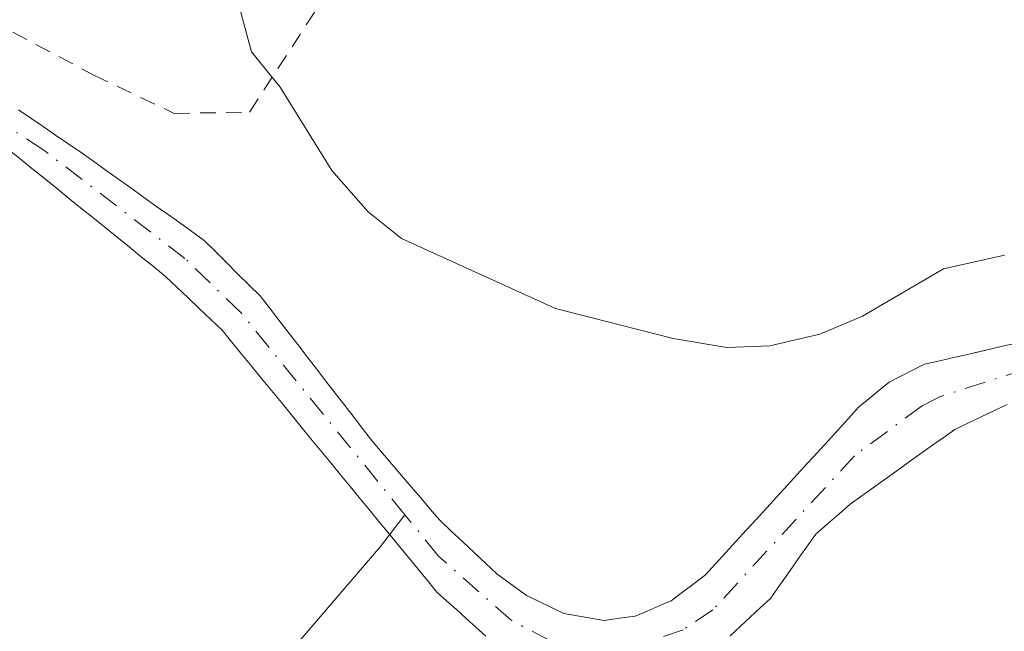
# Model space of a CAD drawing. Units: metres. Extents: x 671798 to 675283, y 4749087 to 4751486.
# Drawn here: x 674881 to 674944, y 4749238 to 4749277 of the extents above; entities that cross this region are included whole.
import ezdxf

# ---------------------------------------------------------------- set-up
doc = ezdxf.new("R2010")
doc.units = ezdxf.units.M
doc.header["$MEASUREMENT"] = 0
doc.linetypes.add('DGN Style 2', pattern=[1.648017, 0.98881, -0.659207])
doc.linetypes.add('DGN Style 4', pattern=[2.638475, 1.318413, -0.659207, 0.001648, -0.659207])
for name, color, linetype, lineweight in [('Alambrada', 7, 'DGN Style 2', 0), ('Arbolado forestal CxS', 92, 'Continuous', 0), ('Corriente natural Cxs', 4, 'Continuous', 13), ('Corriente natural eje', 4, 'DGN Style 4', 0), ('Corriente natural lineal', 142, 'Continuous', 13), ('Curva de nivel normal', 30, 'Continuous', 0), ('Prado CxS', 92, 'Continuous', 0), ('Suelo desnudo CxS', 253, 'Continuous', 0)]:
    doc.layers.add(name, color=color, linetype=linetype, lineweight=lineweight)

# ---------------------------------------------------------------- blocks, each defined once
blk = doc.blocks.new('*U15')
at = {"layer": 'Suelo desnudo CxS', "color": 253, "linetype": 'Continuous', "lineweight": 0}
for points in [[(674881.4101, 4749270.8301, 1052.6906), (674882.1901, 4749270.3001, 1052.6772), (674882.9701, 4749269.7701, 1052.651), (674883.7501, 4749269.2301, 1052.6273), (674884.5301, 4749268.7001, 1052.6044), (674885.3101, 4749268.1701, 1052.58), (674886.1001, 4749267.6101, 1052.5474), (674886.8801, 4749267.0401, 1052.5695), (674887.6701, 4749266.4801, 1052.5877), (674888.4602, 4749265.9201, 1052.6041), (674889.2401, 4749265.3601, 1052.5984), (674890.0302, 4749264.7901, 1052.571), (674890.8201, 4749264.2301, 1052.5246), (674891.6101, 4749263.6701, 1052.4574), (674892.3901, 4749263.1001, 1052.3659), (674893.1801, 4749262.5401, 1052.3175), (674893.8901, 4749261.8401, 1052.3609), (674894.6001, 4749261.1401, 1052.3884), (674895.3001, 4749260.4301, 1052.3894), (674896.0101, 4749259.7301, 1052.3676), (674896.7201, 4749259.0301, 1052.3212), (674897.3201, 4749258.2601, 1052.235), (674897.9102, 4749257.4801, 1052.1661), (674898.5101, 4749256.7101, 1052.2279), (674899.1101, 4749255.9401, 1052.269), (674899.7001, 4749255.1601, 1052.2885), (674900.3001, 4749254.3901, 1052.2883), (674900.9001, 4749253.6201, 1052.2674), (674901.4901, 4749252.8401, 1052.2249), (674902.0901, 4749252.0701, 1052.2145), (674902.6901, 4749251.3001, 1052.247), (674903.2801, 4749250.5201, 1052.2934), (674903.8801, 4749249.7501, 1052.3231), (674904.4901, 4749249.0401, 1052.3363), (674905.0901, 4749248.3301, 1052.3336), (674905.7001, 4749247.6201, 1052.3151), (674906.3001, 4749246.9101, 1052.4223), (674906.9101, 4749246.2001, 1052.5543), (674907.5101, 4749245.4901, 1052.6837), (674908.1201, 4749244.7801, 1052.794), (674908.8401, 4749244.1001, 1052.8642), (674909.5701, 4749243.4201, 1052.9022), (674910.2901, 4749242.7401, 1052.9096), (674910.3852, 4749242.6516, 1052.9081), (674911.0202, 4749242.0601, 1053.1177), (674911.7402, 4749241.3801, 1053.4455), (674912.3701, 4749240.9201, 1053.647), (674912.9901, 4749240.4701, 1053.8229), (674913.6201, 4749240.0101, 1053.9661), (674914.4101, 4749239.6301, 1053.9986), (674915.2001, 4749239.2401, 1053.9983), (674915.9902, 4749238.8601, 1053.9558), (674916.8401, 4749238.7201, 1053.7774), (674917.7001, 4749238.5701, 1053.6176), (674918.5501, 4749238.4301, 1053.5529), (674919.5202, 4749238.5601, 1053.4066), (674920.5001, 4749238.7001, 1053.2697), (674921.2601, 4749239.0201, 1053.1474), (674922.0301, 4749239.3501, 1053.0465), (674922.7901, 4749239.6701, 1052.9888), (674923.5102, 4749240.2201, 1052.9591), (674924.2401, 4749240.7601, 1052.9381), (674924.9601, 4749241.3101, 1052.9249), (674925.6101, 4749242.0201, 1052.9141), (674926.2601, 4749242.7301, 1052.9405), (674926.9001, 4749243.4401, 1053.0318), (674927.5501, 4749244.1501, 1053.1261), (674928.2001, 4749244.8601, 1053.1709), (674928.8501, 4749245.5701, 1053.206), (674929.5001, 4749246.2801, 1053.2316), (674930.1401, 4749246.9801, 1053.2475), (674930.7901, 4749247.6901, 1053.2793), (674931.4402, 4749248.4001, 1053.3744), (674932.0901, 4749249.1101, 1053.4658), (674932.7401, 4749249.8201, 1053.5612), (674933.3801, 4749250.5301, 1053.6497), (674934.0301, 4749251.2401, 1053.7093), (674934.6801, 4749251.9501, 1053.7405), (674935.3201, 4749252.4801, 1053.7242), (674935.9702, 4749253.0101, 1053.8646), (674936.6101, 4749253.5401, 1054.0224), (674937.3601, 4749253.9201, 1054.108), (674938.1001, 4749254.3101, 1054.22), (674938.8501, 4749254.6901, 1054.3087), (674939.8201, 4749254.9101, 1054.288), (674940.8001, 4749255.1301, 1054.2484), (674941.7702, 4749255.3501, 1054.1921), (674942.7258, 4749255.5744, 1054.1418), (674942.7501, 4749255.5801, 1054.142), (674943.7201, 4749255.8001, 1054.1433), (674944.7001, 4749256.0201, 1054.1338)], [(674944.0901, 4749252.1301, 1053.4177), (674943.2601, 4749251.7301, 1053.4203), (674942.4401, 4749251.3401, 1053.4198), (674941.6101, 4749250.9401, 1053.4264), (674940.7801, 4749250.5501, 1053.4197), (674940.0401, 4749250.0201, 1053.4038), (674939.3101, 4749249.5001, 1053.3731), (674938.5701, 4749248.9701, 1053.3267), (674937.8301, 4749248.4401, 1053.2649), (674937.1001, 4749247.9201, 1053.2173), (674936.3601, 4749247.3901, 1053.1818), (674935.6201, 4749246.8601, 1053.1702), (674934.8901, 4749246.3401, 1053.1435), (674934.1501, 4749245.8101, 1053.1008), (674933.4201, 4749245.1801, 1053.0393), (674932.6901, 4749244.5401, 1052.9589), (674931.9601, 4749243.9101, 1052.9298), (674931.4801, 4749243.2301, 1052.9031), (674931.0001, 4749242.5401, 1052.8688), (674930.5201, 4749241.8601, 1052.9243), (674930.0401, 4749241.1801, 1052.972), (674929.5601, 4749240.4901, 1053.006), (674929.0801, 4749239.8101, 1053.0254), (674928.4401, 4749239.2201, 1053.0203), (674927.8001, 4749238.6301, 1052.9988), (674927.1701, 4749238.0401, 1052.9924), (674926.5301, 4749237.4501, 1053.0487)], [(674911.0301, 4749237.4301, 1055.9547), (674910.4101, 4749237.9901, 1055.7005), (674909.7901, 4749238.5501, 1055.4395), (674909.1701, 4749239.1101, 1055.1758), (674908.5501, 4749239.6701, 1054.9093), (674907.9301, 4749240.2301, 1054.64), (674907.3401, 4749240.9501, 1054.2383), (674906.7501, 4749241.6701, 1053.7883), (674906.1501, 4749242.4001, 1053.3654), (674905.5601, 4749243.1201, 1053.199), (674904.9701, 4749243.8401, 1053.0674), (674904.7918, 4749244.0552, 1053.0276), (674904.3401, 4749244.6001, 1052.9256), (674903.7201, 4749245.3701, 1052.7786), (674903.0901, 4749246.1301, 1052.6307), (674902.4601, 4749246.9001, 1052.4785), (674901.8301, 4749247.6601, 1052.375), (674901.2101, 4749248.4301, 1052.3704), (674900.5801, 4749249.1901, 1052.3577), (674899.9501, 4749249.9601, 1052.3357), (674899.3301, 4749250.7201, 1052.3053), (674898.7001, 4749251.4901, 1052.2656), (674898.0701, 4749252.2501, 1052.2176), (674897.4501, 4749253.0201, 1052.1924), (674896.8201, 4749253.7801, 1052.1865), (674896.1901, 4749254.5501, 1052.173), (674895.5601, 4749255.3101, 1052.1524), (674894.9401, 4749256.0801, 1052.1243), (674894.3101, 4749256.8401, 1052.0892), (674893.5901, 4749257.5201, 1052.0509), (674892.8801, 4749258.2101, 1052.0691), (674892.1601, 4749258.8901, 1052.0805), (674891.4501, 4749259.5801, 1052.0957), (674890.7301, 4749260.2601, 1052.096), (674889.9601, 4749260.8801, 1052.0805), (674889.1901, 4749261.5101, 1052.0507), (674888.4201, 4749262.1301, 1052.0068), (674887.6501, 4749262.7501, 1051.9972), (674886.8801, 4749263.3801, 1052.082), (674886.1101, 4749264.0001, 1052.1443), (674885.3301, 4749264.6201, 1052.174), (674884.5601, 4749265.2401, 1052.1718), (674883.7901, 4749265.8701, 1052.1379), (674883.0201, 4749266.4901, 1052.0714), (674882.2501, 4749267.1101, 1052.0014), (674881.4801, 4749267.7401, 1052.0335), (674880.7101, 4749268.3601, 1052.1276)]]:
    blk.add_polyline3d(points, dxfattribs=at)
blk = doc.blocks.new('*U16')
at = {"layer": 'Corriente natural Cxs', "color": 4, "linetype": 'Continuous', "lineweight": 13}
for points in [[(674881.4101, 4749270.8301, 1052.6906), (674882.1901, 4749270.3001, 1052.6772), (674882.9701, 4749269.7701, 1052.651), (674883.7501, 4749269.2301, 1052.6273), (674884.5301, 4749268.7001, 1052.6044), (674885.3101, 4749268.1701, 1052.58), (674886.1001, 4749267.6101, 1052.5474), (674886.8801, 4749267.0401, 1052.5695), (674887.6701, 4749266.4801, 1052.5877), (674888.4601, 4749265.9201, 1052.6041), (674889.2401, 4749265.3601, 1052.5984), (674890.0301, 4749264.7901, 1052.5709), (674890.8201, 4749264.2301, 1052.5246), (674891.6101, 4749263.6701, 1052.4574), (674892.3901, 4749263.1001, 1052.3659), (674893.1801, 4749262.5401, 1052.3175), (674893.8901, 4749261.8401, 1052.3609), (674894.6001, 4749261.1401, 1052.3884), (674895.3001, 4749260.4301, 1052.3894), (674896.0101, 4749259.7301, 1052.3676), (674896.7201, 4749259.0301, 1052.3212), (674897.3201, 4749258.2601, 1052.235), (674897.9101, 4749257.4801, 1052.1661), (674898.5101, 4749256.7101, 1052.2279), (674899.1101, 4749255.9401, 1052.269), (674899.7001, 4749255.1601, 1052.2885), (674900.3001, 4749254.3901, 1052.2883), (674900.9001, 4749253.6201, 1052.2674), (674901.4901, 4749252.8401, 1052.2249), (674902.0901, 4749252.0701, 1052.2145), (674902.6901, 4749251.3001, 1052.247), (674903.2801, 4749250.5201, 1052.2934), (674903.8801, 4749249.7501, 1052.3231), (674904.4901, 4749249.0401, 1052.3363), (674905.0901, 4749248.3301, 1052.3336), (674905.7001, 4749247.6201, 1052.3151), (674906.3001, 4749246.9101, 1052.4223), (674906.9101, 4749246.2001, 1052.5543), (674907.5101, 4749245.4901, 1052.6837), (674908.1201, 4749244.7801, 1052.794), (674908.8401, 4749244.1001, 1052.8642), (674909.5701, 4749243.4201, 1052.9022), (674910.2901, 4749242.7401, 1052.9096), (674911.0201, 4749242.0601, 1053.1177), (674911.7401, 4749241.3801, 1053.4455), (674912.3701, 4749240.9201, 1053.647), (674912.9901, 4749240.4701, 1053.8229), (674913.6201, 4749240.0101, 1053.9661), (674914.4101, 4749239.6301, 1053.9986), (674915.2001, 4749239.2401, 1053.9983), (674915.9901, 4749238.8601, 1053.9558), (674916.8401, 4749238.7201, 1053.7774), (674917.7001, 4749238.5701, 1053.6176), (674918.5501, 4749238.4301, 1053.5529), (674919.5201, 4749238.5601, 1053.4066), (674920.5001, 4749238.7001, 1053.2697), (674921.2601, 4749239.0201, 1053.1474), (674922.0301, 4749239.3501, 1053.0465), (674922.7901, 4749239.6701, 1052.9888), (674923.5101, 4749240.2201, 1052.9591), (674924.2401, 4749240.7601, 1052.9381), (674924.9601, 4749241.3101, 1052.9249), (674925.6101, 4749242.0201, 1052.9141), (674926.2601, 4749242.7301, 1052.9405), (674926.9001, 4749243.4401, 1053.0318), (674927.5501, 4749244.1501, 1053.1261), (674928.2001, 4749244.8601, 1053.1709), (674928.8501, 4749245.5701, 1053.206), (674929.5001, 4749246.2801, 1053.2316), (674930.1401, 4749246.9801, 1053.2475), (674930.7901, 4749247.6901, 1053.2793), (674931.4401, 4749248.4001, 1053.3744), (674932.0901, 4749249.1101, 1053.4658), (674932.7401, 4749249.8201, 1053.5612), (674933.3801, 4749250.5301, 1053.6497), (674934.0301, 4749251.2401, 1053.7093), (674934.6801, 4749251.9501, 1053.7405), (674935.3201, 4749252.4801, 1053.7242), (674935.9701, 4749253.0101, 1053.8646), (674936.6101, 4749253.5401, 1054.0224), (674937.3601, 4749253.9201, 1054.108), (674938.1001, 4749254.3101, 1054.22), (674938.8501, 4749254.6901, 1054.3087), (674939.8201, 4749254.9101, 1054.288), (674940.8001, 4749255.1301, 1054.2484), (674941.7701, 4749255.3501, 1054.1921), (674942.7501, 4749255.5801, 1054.142), (674943.7201, 4749255.8001, 1054.1433), (674944.7001, 4749256.0201, 1054.1338)], [(674944.0901, 4749252.1301, 1053.4177), (674943.2601, 4749251.7301, 1053.4203), (674942.4401, 4749251.3401, 1053.4198), (674941.6101, 4749250.9401, 1053.4264), (674940.7801, 4749250.5501, 1053.4197), (674940.0401, 4749250.0201, 1053.4038), (674939.3101, 4749249.5001, 1053.3731), (674938.5701, 4749248.9701, 1053.3267), (674937.8301, 4749248.4401, 1053.2649), (674937.1001, 4749247.9201, 1053.2173), (674936.3601, 4749247.3901, 1053.1818), (674935.6201, 4749246.8601, 1053.1702), (674934.8901, 4749246.3401, 1053.1435), (674934.1501, 4749245.8101, 1053.1008), (674933.4201, 4749245.1801, 1053.0393), (674932.6901, 4749244.5401, 1052.9589), (674931.9601, 4749243.9101, 1052.9298), (674931.4801, 4749243.2301, 1052.9031), (674931.0001, 4749242.5401, 1052.8688), (674930.5201, 4749241.8601, 1052.9243), (674930.0401, 4749241.1801, 1052.972), (674929.5601, 4749240.4901, 1053.006), (674929.0801, 4749239.8101, 1053.0254), (674928.4401, 4749239.2201, 1053.0203), (674927.8001, 4749238.6301, 1052.9988), (674927.1701, 4749238.0401, 1052.9924), (674926.5301, 4749237.4501, 1053.0487)], [(674911.0301, 4749237.4301, 1055.9547), (674910.4101, 4749237.9901, 1055.7005), (674909.7901, 4749238.5501, 1055.4395), (674909.1701, 4749239.1101, 1055.1758), (674908.5501, 4749239.6701, 1054.9093), (674907.9301, 4749240.2301, 1054.64), (674907.3401, 4749240.9501, 1054.2383), (674906.7501, 4749241.6701, 1053.7883), (674906.1501, 4749242.4001, 1053.3654), (674905.5601, 4749243.1201, 1053.199), (674904.9701, 4749243.8401, 1053.0674), (674904.3401, 4749244.6001, 1052.9256), (674903.7201, 4749245.3701, 1052.7786), (674903.0901, 4749246.1301, 1052.6307), (674902.4601, 4749246.9001, 1052.4785), (674901.8301, 4749247.6601, 1052.375), (674901.2101, 4749248.4301, 1052.3704), (674900.5801, 4749249.1901, 1052.3577), (674899.9501, 4749249.9601, 1052.3357), (674899.3301, 4749250.7201, 1052.3053), (674898.7001, 4749251.4901, 1052.2656), (674898.0701, 4749252.2501, 1052.2176), (674897.4501, 4749253.0201, 1052.1924), (674896.8201, 4749253.7801, 1052.1865), (674896.1901, 4749254.5501, 1052.173), (674895.5601, 4749255.3101, 1052.1524), (674894.9401, 4749256.0801, 1052.1243), (674894.3101, 4749256.8401, 1052.0892), (674893.5901, 4749257.5201, 1052.0509), (674892.8801, 4749258.2101, 1052.0691), (674892.1601, 4749258.8901, 1052.0805), (674891.4501, 4749259.5801, 1052.0957), (674890.7301, 4749260.2601, 1052.096), (674889.9601, 4749260.8801, 1052.0805), (674889.1901, 4749261.5101, 1052.0507), (674888.4201, 4749262.1301, 1052.0068), (674887.6501, 4749262.7501, 1051.9972), (674886.8801, 4749263.3801, 1052.082), (674886.1101, 4749264.0001, 1052.1443), (674885.3301, 4749264.6201, 1052.174), (674884.5601, 4749265.2401, 1052.1718), (674883.7901, 4749265.8701, 1052.1379), (674883.0201, 4749266.4901, 1052.0714), (674882.2501, 4749267.1101, 1052.0014), (674881.4801, 4749267.7401, 1052.0335), (674880.7101, 4749268.3601, 1052.1276)]]:
    blk.add_polyline3d(points, dxfattribs=at)

msp = doc.modelspace()

# ---------------------------------------------------------------- linework, layer by layer
at = {"layer": 'Alambrada', "color": 7, "linetype": 'DGN Style 2', "lineweight": 0}
msp.add_polyline3d([(674859.2101, 4749287.3301, 1053.5205), (674886.1701, 4749273.0401, 1054.0458), (674891.2801, 4749270.6001, 1054.4248), (674896.0501, 4749270.6901, 1054.9598), (674903.0701, 4749281.4701, 1056.6214), (674895.6701, 4749286.2101, 1056.0135), (674875.8501, 4749295.2201, 1055.1874)], dxfattribs=at)
at = {"layer": 'Arbolado forestal CxS', "color": 92, "linetype": 'Continuous', "lineweight": 0}
for points in [[(674880.7101, 4749268.3601, 1052.1276), (674881.4801, 4749267.7401, 1052.0335), (674882.2501, 4749267.1101, 1052.0014), (674883.0201, 4749266.4901, 1052.0714), (674883.7901, 4749265.8701, 1052.1379), (674884.5601, 4749265.2401, 1052.1718), (674885.3301, 4749264.6201, 1052.174), (674886.1101, 4749264.0001, 1052.1443), (674886.8801, 4749263.3801, 1052.082), (674887.6501, 4749262.7501, 1051.9972), (674888.4201, 4749262.1301, 1052.0068), (674889.1901, 4749261.5101, 1052.0507), (674889.9601, 4749260.8801, 1052.0805), (674890.7301, 4749260.2601, 1052.096), (674891.4501, 4749259.5801, 1052.0957), (674892.1601, 4749258.8901, 1052.0805), (674892.8801, 4749258.2101, 1052.0691), (674893.5901, 4749257.5201, 1052.0509), (674894.3101, 4749256.8401, 1052.0892), (674894.9401, 4749256.0801, 1052.1243), (674895.5601, 4749255.3101, 1052.1524), (674896.1901, 4749254.5501, 1052.173), (674896.8201, 4749253.7801, 1052.1865), (674897.4501, 4749253.0201, 1052.1924), (674898.0701, 4749252.2501, 1052.2176), (674898.7001, 4749251.4901, 1052.2656), (674899.3301, 4749250.7201, 1052.3053), (674899.9501, 4749249.9601, 1052.3357), (674900.5801, 4749249.1901, 1052.3577), (674901.2101, 4749248.4301, 1052.3704), (674901.8301, 4749247.6601, 1052.375), (674902.4601, 4749246.9001, 1052.4785), (674903.0901, 4749246.1301, 1052.6307), (674903.7201, 4749245.3701, 1052.7786), (674904.3401, 4749244.6001, 1052.9256), (674904.7918, 4749244.0552, 1053.0276), (674904.9701, 4749243.8401, 1053.0674), (674905.5601, 4749243.1201, 1053.199), (674906.1501, 4749242.4001, 1053.3654), (674906.7501, 4749241.6701, 1053.7883), (674907.3401, 4749240.9501, 1054.2383), (674907.9301, 4749240.2301, 1054.64), (674908.5501, 4749239.6701, 1054.9093), (674909.1701, 4749239.1101, 1055.1758), (674909.7901, 4749238.5501, 1055.4395), (674910.4101, 4749237.9901, 1055.7005), (674911.0301, 4749237.4301, 1055.9547)], [(674911.0301, 4749237.4301, 1055.9547), (674910.4101, 4749237.9901, 1055.7005), (674909.7901, 4749238.5501, 1055.4395), (674909.1701, 4749239.1101, 1055.1758), (674908.5501, 4749239.6701, 1054.9093), (674907.9301, 4749240.2301, 1054.64), (674907.3401, 4749240.9501, 1054.2383), (674906.7501, 4749241.6701, 1053.7883), (674906.1501, 4749242.4001, 1053.3654), (674905.5601, 4749243.1201, 1053.199), (674904.9701, 4749243.8401, 1053.0674), (674904.7918, 4749244.0552, 1053.0276), (674904.3401, 4749244.6001, 1052.9256), (674903.7201, 4749245.3701, 1052.7786), (674903.0901, 4749246.1301, 1052.6307), (674902.4601, 4749246.9001, 1052.4785), (674901.8301, 4749247.6601, 1052.375), (674901.2101, 4749248.4301, 1052.3704), (674900.5801, 4749249.1901, 1052.3577), (674899.9501, 4749249.9601, 1052.3357), (674899.3301, 4749250.7201, 1052.3053), (674898.7001, 4749251.4901, 1052.2656), (674898.0701, 4749252.2501, 1052.2176), (674897.4501, 4749253.0201, 1052.1924), (674896.8201, 4749253.7801, 1052.1865), (674896.1901, 4749254.5501, 1052.173), (674895.5601, 4749255.3101, 1052.1524), (674894.9401, 4749256.0801, 1052.1243), (674894.3101, 4749256.8401, 1052.0892), (674893.5901, 4749257.5201, 1052.0509), (674892.8801, 4749258.2101, 1052.0691), (674892.1601, 4749258.8901, 1052.0805), (674891.4501, 4749259.5801, 1052.0957), (674890.7301, 4749260.2601, 1052.096), (674889.9601, 4749260.8801, 1052.0805), (674889.1901, 4749261.5101, 1052.0507), (674888.4201, 4749262.1301, 1052.0068), (674887.6501, 4749262.7501, 1051.9972), (674886.8801, 4749263.3801, 1052.082), (674886.1101, 4749264.0001, 1052.1443), (674885.3301, 4749264.6201, 1052.174), (674884.5601, 4749265.2401, 1052.1718), (674883.7901, 4749265.8701, 1052.1379), (674883.0201, 4749266.4901, 1052.0714), (674882.2501, 4749267.1101, 1052.0014), (674881.4801, 4749267.7401, 1052.0335), (674880.7101, 4749268.3601, 1052.1276)], [(674926.5301, 4749237.4501, 1053.0487), (674927.1701, 4749238.0401, 1052.9924), (674927.8001, 4749238.6301, 1052.9988), (674928.4401, 4749239.2201, 1053.0203), (674929.0801, 4749239.8101, 1053.0254), (674929.5601, 4749240.4901, 1053.006), (674930.0401, 4749241.1801, 1052.972), (674930.5201, 4749241.8601, 1052.9243), (674931.0001, 4749242.5401, 1052.8688), (674931.4801, 4749243.2301, 1052.9031), (674931.9601, 4749243.9101, 1052.9298), (674932.6901, 4749244.5401, 1052.9589), (674933.4201, 4749245.1801, 1053.0393), (674934.1501, 4749245.8101, 1053.1008), (674934.8901, 4749246.3401, 1053.1435), (674935.6201, 4749246.8601, 1053.1702), (674936.3601, 4749247.3901, 1053.1818), (674937.1001, 4749247.9201, 1053.2173), (674937.8301, 4749248.4401, 1053.2649), (674938.5701, 4749248.9701, 1053.3267), (674939.3101, 4749249.5001, 1053.3731), (674940.0401, 4749250.0201, 1053.4038), (674940.7801, 4749250.5501, 1053.4197), (674941.6101, 4749250.9401, 1053.4264), (674942.4401, 4749251.3401, 1053.4198), (674943.2601, 4749251.7301, 1053.4203), (674944.0901, 4749252.1301, 1053.4177)], [(674944.0901, 4749252.1301, 1053.4177), (674943.2601, 4749251.7301, 1053.4203), (674942.4401, 4749251.3401, 1053.4198), (674941.6101, 4749250.9401, 1053.4264), (674940.7801, 4749250.5501, 1053.4197), (674940.0401, 4749250.0201, 1053.4038), (674939.3101, 4749249.5001, 1053.3731), (674938.5701, 4749248.9701, 1053.3267), (674937.8301, 4749248.4401, 1053.2649), (674937.1001, 4749247.9201, 1053.2173), (674936.3601, 4749247.3901, 1053.1818), (674935.6201, 4749246.8601, 1053.1702), (674934.8901, 4749246.3401, 1053.1435), (674934.1501, 4749245.8101, 1053.1008), (674933.4201, 4749245.1801, 1053.0393), (674932.6901, 4749244.5401, 1052.9589), (674931.9601, 4749243.9101, 1052.9298), (674931.4801, 4749243.2301, 1052.9031), (674931.0001, 4749242.5401, 1052.8688), (674930.5201, 4749241.8601, 1052.9243), (674930.0401, 4749241.1801, 1052.972), (674929.5601, 4749240.4901, 1053.006), (674929.0801, 4749239.8101, 1053.0254), (674928.4401, 4749239.2201, 1053.0203), (674927.8001, 4749238.6301, 1052.9988), (674927.1701, 4749238.0401, 1052.9924), (674926.5301, 4749237.4501, 1053.0487)]]:
    msp.add_polyline3d(points, dxfattribs=at)
at = {"layer": 'Corriente natural Cxs', "color": 4, "linetype": 'Continuous', "lineweight": 13}
for points in [[(674881.4101, 4749270.8301, 1052.6906), (674882.1901, 4749270.3001, 1052.6772), (674882.9701, 4749269.7701, 1052.651), (674883.7501, 4749269.2301, 1052.6273), (674884.5301, 4749268.7001, 1052.6044), (674885.3101, 4749268.1701, 1052.58), (674886.1001, 4749267.6101, 1052.5474), (674886.8801, 4749267.0401, 1052.5695), (674887.6701, 4749266.4801, 1052.5877), (674888.4601, 4749265.9201, 1052.6041), (674889.2401, 4749265.3601, 1052.5984), (674890.0301, 4749264.7901, 1052.5709), (674890.8201, 4749264.2301, 1052.5246), (674891.6101, 4749263.6701, 1052.4574), (674892.3901, 4749263.1001, 1052.3659), (674893.1801, 4749262.5401, 1052.3175), (674893.8901, 4749261.8401, 1052.3609), (674894.6001, 4749261.1401, 1052.3884), (674895.3001, 4749260.4301, 1052.3894), (674896.0101, 4749259.7301, 1052.3676), (674896.7201, 4749259.0301, 1052.3212), (674897.3201, 4749258.2601, 1052.235), (674897.9101, 4749257.4801, 1052.1661), (674898.5101, 4749256.7101, 1052.2279), (674899.1101, 4749255.9401, 1052.269), (674899.7001, 4749255.1601, 1052.2885), (674900.3001, 4749254.3901, 1052.2883), (674900.9001, 4749253.6201, 1052.2674), (674901.4901, 4749252.8401, 1052.2249), (674902.0901, 4749252.0701, 1052.2145), (674902.6901, 4749251.3001, 1052.247), (674903.2801, 4749250.5201, 1052.2934), (674903.8801, 4749249.7501, 1052.3231), (674904.4901, 4749249.0401, 1052.3363), (674905.0901, 4749248.3301, 1052.3336), (674905.7001, 4749247.6201, 1052.3151), (674906.3001, 4749246.9101, 1052.4223), (674906.9101, 4749246.2001, 1052.5543), (674907.5101, 4749245.4901, 1052.6837), (674908.1201, 4749244.7801, 1052.794), (674908.8401, 4749244.1001, 1052.8642), (674909.5701, 4749243.4201, 1052.9022), (674910.2901, 4749242.7401, 1052.9096), (674911.0201, 4749242.0601, 1053.1177), (674911.7401, 4749241.3801, 1053.4455), (674912.3701, 4749240.9201, 1053.647), (674912.9901, 4749240.4701, 1053.8229), (674913.6201, 4749240.0101, 1053.9661), (674914.4101, 4749239.6301, 1053.9986), (674915.2001, 4749239.2401, 1053.9983), (674915.9901, 4749238.8601, 1053.9558), (674916.8401, 4749238.7201, 1053.7774), (674917.7001, 4749238.5701, 1053.6176), (674918.5501, 4749238.4301, 1053.5529), (674919.5201, 4749238.5601, 1053.4066), (674920.5001, 4749238.7001, 1053.2697), (674921.2601, 4749239.0201, 1053.1474), (674922.0301, 4749239.3501, 1053.0465), (674922.7901, 4749239.6701, 1052.9888), (674923.5101, 4749240.2201, 1052.9591), (674924.2401, 4749240.7601, 1052.9381), (674924.9601, 4749241.3101, 1052.9249), (674925.6101, 4749242.0201, 1052.9141), (674926.2601, 4749242.7301, 1052.9405), (674926.9001, 4749243.4401, 1053.0318), (674927.5501, 4749244.1501, 1053.1261), (674928.2001, 4749244.8601, 1053.1709), (674928.8501, 4749245.5701, 1053.206), (674929.5001, 4749246.2801, 1053.2316), (674930.1401, 4749246.9801, 1053.2475), (674930.7901, 4749247.6901, 1053.2793), (674931.4401, 4749248.4001, 1053.3744), (674932.0901, 4749249.1101, 1053.4658), (674932.7401, 4749249.8201, 1053.5612), (674933.3801, 4749250.5301, 1053.6497), (674934.0301, 4749251.2401, 1053.7093), (674934.6801, 4749251.9501, 1053.7405), (674935.3201, 4749252.4801, 1053.7242), (674935.9701, 4749253.0101, 1053.8646), (674936.6101, 4749253.5401, 1054.0224), (674937.3601, 4749253.9201, 1054.108), (674938.1001, 4749254.3101, 1054.22), (674938.8501, 4749254.6901, 1054.3087), (674939.8201, 4749254.9101, 1054.288), (674940.8001, 4749255.1301, 1054.2484), (674941.7701, 4749255.3501, 1054.1921), (674942.7501, 4749255.5801, 1054.142), (674943.7201, 4749255.8001, 1054.1433), (674944.7001, 4749256.0201, 1054.1338)], [(674911.0301, 4749237.4301, 1055.9547), (674910.4101, 4749237.9901, 1055.7005), (674909.7901, 4749238.5501, 1055.4395), (674909.1701, 4749239.1101, 1055.1758), (674908.5501, 4749239.6701, 1054.9093), (674907.9301, 4749240.2301, 1054.64), (674907.3401, 4749240.9501, 1054.2383), (674906.7501, 4749241.6701, 1053.7883), (674906.1501, 4749242.4001, 1053.3654), (674905.5601, 4749243.1201, 1053.199), (674904.9701, 4749243.8401, 1053.0674), (674904.3401, 4749244.6001, 1052.9256), (674903.7201, 4749245.3701, 1052.7786), (674903.0901, 4749246.1301, 1052.6307), (674902.4601, 4749246.9001, 1052.4785), (674901.8301, 4749247.6601, 1052.375), (674901.2101, 4749248.4301, 1052.3704), (674900.5801, 4749249.1901, 1052.3577), (674899.9501, 4749249.9601, 1052.3357), (674899.3301, 4749250.7201, 1052.3053), (674898.7001, 4749251.4901, 1052.2656), (674898.0701, 4749252.2501, 1052.2176), (674897.4501, 4749253.0201, 1052.1924), (674896.8201, 4749253.7801, 1052.1865), (674896.1901, 4749254.5501, 1052.173), (674895.5601, 4749255.3101, 1052.1524), (674894.9401, 4749256.0801, 1052.1243), (674894.3101, 4749256.8401, 1052.0892), (674893.5901, 4749257.5201, 1052.0509), (674892.8801, 4749258.2101, 1052.0691), (674892.1601, 4749258.8901, 1052.0805), (674891.4501, 4749259.5801, 1052.0957), (674890.7301, 4749260.2601, 1052.096), (674889.9601, 4749260.8801, 1052.0805), (674889.1901, 4749261.5101, 1052.0507), (674888.4201, 4749262.1301, 1052.0068), (674887.6501, 4749262.7501, 1051.9972), (674886.8801, 4749263.3801, 1052.082), (674886.1101, 4749264.0001, 1052.1443), (674885.3301, 4749264.6201, 1052.174), (674884.5601, 4749265.2401, 1052.1718), (674883.7901, 4749265.8701, 1052.1379), (674883.0201, 4749266.4901, 1052.0714), (674882.2501, 4749267.1101, 1052.0014), (674881.4801, 4749267.7401, 1052.0335), (674880.7101, 4749268.3601, 1052.1276)], [(674944.0901, 4749252.1301, 1053.4177), (674943.2601, 4749251.7301, 1053.4203), (674942.4401, 4749251.3401, 1053.4198), (674941.6101, 4749250.9401, 1053.4264), (674940.7801, 4749250.5501, 1053.4197), (674940.0401, 4749250.0201, 1053.4038), (674939.3101, 4749249.5001, 1053.3731), (674938.5701, 4749248.9701, 1053.3267), (674937.8301, 4749248.4401, 1053.2649), (674937.1001, 4749247.9201, 1053.2173), (674936.3601, 4749247.3901, 1053.1818), (674935.6201, 4749246.8601, 1053.1702), (674934.8901, 4749246.3401, 1053.1435), (674934.1501, 4749245.8101, 1053.1008), (674933.4201, 4749245.1801, 1053.0393), (674932.6901, 4749244.5401, 1052.9589), (674931.9601, 4749243.9101, 1052.9298), (674931.4801, 4749243.2301, 1052.9031), (674931.0001, 4749242.5401, 1052.8688), (674930.5201, 4749241.8601, 1052.9243), (674930.0401, 4749241.1801, 1052.972), (674929.5601, 4749240.4901, 1053.006), (674929.0801, 4749239.8101, 1053.0254), (674928.4401, 4749239.2201, 1053.0203), (674927.8001, 4749238.6301, 1052.9988), (674927.1701, 4749238.0401, 1052.9924), (674926.5301, 4749237.4501, 1053.0487)]]:
    msp.add_polyline3d(points, dxfattribs=at)
at = {"layer": 'Corriente natural eje', "color": 4, "linetype": 'DGN Style 4', "lineweight": 0}
for points in [[(674905.909, 4749245.1263, 1052.7864), (674895.5201, 4749257.9401, 1052.1332), (674891.9601, 4749261.4001, 1052.1511), (674883.0101, 4749268.2701, 1052.2714), (674871.1901, 4749275.9201, 1052.4605)], [(675032.7101, 4749205.8501, 1056.1553), (675017.0701, 4749211.2201, 1055.8079), (674999.9301, 4749214.9601, 1055.1746), (674994.2901, 4749217.6501, 1054.965), (674989.7901, 4749220.6601, 1055.2838), (674986.1501, 4749224.1301, 1055.3886), (674977.8001, 4749235.7101, 1054.3578), (674970.1301, 4749245.0001, 1054.1202), (674965.7801, 4749249.1301, 1054.0132), (674959.9501, 4749252.8101, 1053.8136), (674956.7601, 4749254.0601, 1053.8585), (674951.9101, 4749255.1101, 1053.8811), (674945.3001, 4749254.3801, 1053.7824), (674939.8201, 4749252.6201, 1053.4419), (674938.7001, 4749252.0501, 1053.4031), (674934.4201, 4749248.8801, 1053.3389), (674925.4301, 4749239.0901, 1052.9968), (674923.5501, 4749237.8301, 1053.0765), (674920.3101, 4749236.7501, 1054.0293), (674918.0901, 4749236.5801, 1054.5642), (674915.1401, 4749237.1301, 1055.0429), (674912.6401, 4749238.4401, 1055.0975), (674908.0301, 4749242.5101, 1053.2046), (674905.909, 4749245.1263, 1052.7864)]]:
    msp.add_polyline3d(points, dxfattribs=at)
at = {"layer": 'Corriente natural lineal', "color": 142, "linetype": 'Continuous', "lineweight": 13}
msp.add_polyline3d([(674890.1347, 4749163.275, 1079.3377), (674883.0601, 4749169.7001, 1075.2914), (674882.7201, 4749179.5001, 1069.792), (674883.0101, 4749196.7301, 1062.1615), (674883.7101, 4749205.1001, 1059.7001), (674883.4201, 4749213.9801, 1057.912), (674894.4001, 4749231.5001, 1056.5712), (674904.3501, 4749243.1101, 1053.2325), (674905.909, 4749245.1263, 1052.7864)], dxfattribs=at)
at = {"layer": 'Curva de nivel normal', "color": 30, "linetype": 'Continuous', "lineweight": 0, "elevation": 1055, "flags": 128}
msp.add_lwpolyline([(674943.92, 4749261.6), (674940.07, 4749260.74), (674934.93, 4749257.74), (674932.21, 4749256.6), (674929.04, 4749255.86), (674926.32, 4749255.74), (674922.92, 4749256.31), (674915.46, 4749258.23), (674905.69, 4749262.67), (674903.58, 4749264.36), (674901.27, 4749266.99), (674897.99, 4749272.26), (674896.17, 4749274.52), (674895.05, 4749278.68), (674896.2, 4749282.14), (674895.22, 4749283.52), (674891.38, 4749286.51), (674884.41, 4749290.81), (674867.01, 4749299.24)], dxfattribs=at)
at = {"layer": 'Prado CxS', "color": 92, "linetype": 'Continuous', "lineweight": 0}
msp.add_polyline3d([(674944.7001, 4749256.0201, 1054.1338), (674943.7201, 4749255.8001, 1054.1433), (674942.7501, 4749255.5801, 1054.142), (674942.7258, 4749255.5744, 1054.1418), (674941.7702, 4749255.3501, 1054.1921), (674940.8001, 4749255.1301, 1054.2484), (674939.8201, 4749254.9101, 1054.288), (674938.8501, 4749254.6901, 1054.3087), (674938.1001, 4749254.3101, 1054.22), (674937.3601, 4749253.9201, 1054.108), (674936.6101, 4749253.5401, 1054.0224), (674935.9702, 4749253.0101, 1053.8646), (674935.3201, 4749252.4801, 1053.7242), (674934.6801, 4749251.9501, 1053.7405), (674934.0301, 4749251.2401, 1053.7093), (674933.3801, 4749250.5301, 1053.6497), (674932.7401, 4749249.8201, 1053.5612), (674932.0901, 4749249.1101, 1053.4658), (674931.4402, 4749248.4001, 1053.3744), (674930.7901, 4749247.6901, 1053.2793), (674930.1401, 4749246.9801, 1053.2475), (674929.5001, 4749246.2801, 1053.2316), (674928.8501, 4749245.5701, 1053.206), (674928.2001, 4749244.8601, 1053.1709), (674927.5501, 4749244.1501, 1053.1261), (674926.9001, 4749243.4401, 1053.0318), (674926.2601, 4749242.7301, 1052.9405), (674925.6101, 4749242.0201, 1052.9141), (674924.9601, 4749241.3101, 1052.9249), (674924.2401, 4749240.7601, 1052.9381), (674923.5102, 4749240.2201, 1052.9591), (674922.7901, 4749239.6701, 1052.9888), (674922.0301, 4749239.3501, 1053.0465), (674921.2601, 4749239.0201, 1053.1474), (674920.5001, 4749238.7001, 1053.2697), (674919.5202, 4749238.5601, 1053.4066), (674918.5501, 4749238.4301, 1053.5529), (674917.7001, 4749238.5701, 1053.6176), (674916.8401, 4749238.7201, 1053.7774), (674915.9902, 4749238.8601, 1053.9558), (674915.2001, 4749239.2401, 1053.9983), (674914.4101, 4749239.6301, 1053.9986), (674913.6201, 4749240.0101, 1053.9661), (674912.9901, 4749240.4701, 1053.8229), (674912.3701, 4749240.9201, 1053.647), (674911.7402, 4749241.3801, 1053.4455), (674911.0202, 4749242.0601, 1053.1177), (674910.3852, 4749242.6516, 1052.9081), (674910.2901, 4749242.7401, 1052.9096), (674909.5701, 4749243.4201, 1052.9022), (674908.8401, 4749244.1001, 1052.8642), (674908.1201, 4749244.7801, 1052.794), (674907.5101, 4749245.4901, 1052.6837), (674906.9101, 4749246.2001, 1052.5543), (674906.3001, 4749246.9101, 1052.4223), (674905.7001, 4749247.6201, 1052.3151), (674905.0901, 4749248.3301, 1052.3336), (674904.4901, 4749249.0401, 1052.3363), (674903.8801, 4749249.7501, 1052.3231), (674903.2801, 4749250.5201, 1052.2934), (674902.6901, 4749251.3001, 1052.247), (674902.0901, 4749252.0701, 1052.2145), (674901.4901, 4749252.8401, 1052.2249), (674900.9001, 4749253.6201, 1052.2674), (674900.3001, 4749254.3901, 1052.2883), (674899.7001, 4749255.1601, 1052.2885), (674899.1101, 4749255.9401, 1052.269), (674898.5101, 4749256.7101, 1052.2279), (674897.9102, 4749257.4801, 1052.1661), (674897.3201, 4749258.2601, 1052.235), (674896.7201, 4749259.0301, 1052.3212), (674896.0101, 4749259.7301, 1052.3676), (674895.3001, 4749260.4301, 1052.3894), (674894.6001, 4749261.1401, 1052.3884), (674893.8901, 4749261.8401, 1052.3609), (674893.1801, 4749262.5401, 1052.3175), (674892.3901, 4749263.1001, 1052.3659), (674891.6101, 4749263.6701, 1052.4574), (674890.8201, 4749264.2301, 1052.5246), (674890.0302, 4749264.7901, 1052.571), (674889.2401, 4749265.3601, 1052.5984), (674888.4602, 4749265.9201, 1052.6041), (674887.6701, 4749266.4801, 1052.5877), (674886.8801, 4749267.0401, 1052.5695), (674886.1001, 4749267.6101, 1052.5474), (674885.3101, 4749268.1701, 1052.58), (674884.5301, 4749268.7001, 1052.6044), (674883.7501, 4749269.2301, 1052.6273), (674882.9701, 4749269.7701, 1052.651), (674882.1901, 4749270.3001, 1052.6772), (674881.4101, 4749270.8301, 1052.6906)], dxfattribs=at)
msp.add_polyline3d([(674944.7001, 4749256.0201, 1054.1338), (674943.7201, 4749255.8001, 1054.1433), (674942.7501, 4749255.5801, 1054.142), (674942.7258, 4749255.5744, 1054.1418), (674941.7702, 4749255.3501, 1054.1921), (674940.8001, 4749255.1301, 1054.2484), (674939.8201, 4749254.9101, 1054.288), (674938.8501, 4749254.6901, 1054.3087), (674938.1001, 4749254.3101, 1054.22), (674937.3601, 4749253.9201, 1054.108), (674936.6101, 4749253.5401, 1054.0224), (674935.9702, 4749253.0101, 1053.8646), (674935.3201, 4749252.4801, 1053.7242), (674934.6801, 4749251.9501, 1053.7405), (674934.0301, 4749251.2401, 1053.7093), (674933.3801, 4749250.5301, 1053.6497), (674932.7401, 4749249.8201, 1053.5612), (674932.0901, 4749249.1101, 1053.4658), (674931.4402, 4749248.4001, 1053.3744), (674930.7901, 4749247.6901, 1053.2793), (674930.1401, 4749246.9801, 1053.2475), (674929.5001, 4749246.2801, 1053.2316), (674928.8501, 4749245.5701, 1053.206), (674928.2001, 4749244.8601, 1053.1709), (674927.5501, 4749244.1501, 1053.1261), (674926.9001, 4749243.4401, 1053.0318), (674926.2601, 4749242.7301, 1052.9405), (674925.6101, 4749242.0201, 1052.9141), (674924.9601, 4749241.3101, 1052.9249), (674924.2401, 4749240.7601, 1052.9381), (674923.5102, 4749240.2201, 1052.9591), (674922.7901, 4749239.6701, 1052.9888), (674922.0301, 4749239.3501, 1053.0465), (674921.2601, 4749239.0201, 1053.1474), (674920.5001, 4749238.7001, 1053.2697), (674919.5202, 4749238.5601, 1053.4066), (674918.5501, 4749238.4301, 1053.5529), (674917.7001, 4749238.5701, 1053.6176), (674916.8401, 4749238.7201, 1053.7774), (674915.9902, 4749238.8601, 1053.9558), (674915.2001, 4749239.2401, 1053.9983), (674914.4101, 4749239.6301, 1053.9986), (674913.6201, 4749240.0101, 1053.9661), (674912.9901, 4749240.4701, 1053.8229), (674912.3701, 4749240.9201, 1053.647), (674911.7402, 4749241.3801, 1053.4455), (674911.0202, 4749242.0601, 1053.1177), (674910.3852, 4749242.6516, 1052.9081), (674910.2901, 4749242.7401, 1052.9096), (674909.5701, 4749243.4201, 1052.9022), (674908.8401, 4749244.1001, 1052.8642), (674908.1201, 4749244.7801, 1052.794), (674907.5101, 4749245.4901, 1052.6837), (674906.9101, 4749246.2001, 1052.5543), (674906.3001, 4749246.9101, 1052.4223), (674905.7001, 4749247.6201, 1052.3151), (674905.0901, 4749248.3301, 1052.3336), (674904.4901, 4749249.0401, 1052.3363), (674903.8801, 4749249.7501, 1052.3231), (674903.2801, 4749250.5201, 1052.2934), (674902.6901, 4749251.3001, 1052.247), (674902.0901, 4749252.0701, 1052.2145), (674901.4901, 4749252.8401, 1052.2249), (674900.9001, 4749253.6201, 1052.2674), (674900.3001, 4749254.3901, 1052.2883), (674899.7001, 4749255.1601, 1052.2885), (674899.1101, 4749255.9401, 1052.269), (674898.5101, 4749256.7101, 1052.2279), (674897.9102, 4749257.4801, 1052.1661), (674897.3201, 4749258.2601, 1052.235), (674896.7201, 4749259.0301, 1052.3212), (674896.0101, 4749259.7301, 1052.3676), (674895.3001, 4749260.4301, 1052.3894), (674894.6001, 4749261.1401, 1052.3884), (674893.8901, 4749261.8401, 1052.3609), (674893.1801, 4749262.5401, 1052.3175), (674892.3901, 4749263.1001, 1052.3659), (674891.6101, 4749263.6701, 1052.4574), (674890.8201, 4749264.2301, 1052.5246), (674890.0302, 4749264.7901, 1052.571), (674889.2401, 4749265.3601, 1052.5984), (674888.4602, 4749265.9201, 1052.6041), (674887.6701, 4749266.4801, 1052.5877), (674886.8801, 4749267.0401, 1052.5695), (674886.1001, 4749267.6101, 1052.5474), (674885.3101, 4749268.1701, 1052.58), (674884.5301, 4749268.7001, 1052.6044), (674883.7501, 4749269.2301, 1052.6273), (674882.9701, 4749269.7701, 1052.651), (674882.1901, 4749270.3001, 1052.6772), (674881.4101, 4749270.8301, 1052.6906)], dxfattribs=at)
at = {"layer": 'Suelo desnudo CxS', "color": 253, "linetype": 'Continuous', "lineweight": 0}
for points in [[(674944.7001, 4749256.0201, 1054.1338), (674943.7201, 4749255.8001, 1054.1433), (674942.7501, 4749255.5801, 1054.142), (674942.7258, 4749255.5744, 1054.1418), (674941.7702, 4749255.3501, 1054.1921), (674940.8001, 4749255.1301, 1054.2484), (674939.8201, 4749254.9101, 1054.288), (674938.8501, 4749254.6901, 1054.3087), (674938.1001, 4749254.3101, 1054.22), (674937.3601, 4749253.9201, 1054.108), (674936.6101, 4749253.5401, 1054.0224), (674935.9702, 4749253.0101, 1053.8646), (674935.3201, 4749252.4801, 1053.7242), (674934.6801, 4749251.9501, 1053.7405), (674934.0301, 4749251.2401, 1053.7093), (674933.3801, 4749250.5301, 1053.6497), (674932.7401, 4749249.8201, 1053.5612), (674932.0901, 4749249.1101, 1053.4658), (674931.4402, 4749248.4001, 1053.3744), (674930.7901, 4749247.6901, 1053.2793), (674930.1401, 4749246.9801, 1053.2475), (674929.5001, 4749246.2801, 1053.2316), (674928.8501, 4749245.5701, 1053.206), (674928.2001, 4749244.8601, 1053.1709), (674927.5501, 4749244.1501, 1053.1261), (674926.9001, 4749243.4401, 1053.0318), (674926.2601, 4749242.7301, 1052.9405), (674925.6101, 4749242.0201, 1052.9141), (674924.9601, 4749241.3101, 1052.9249), (674924.2401, 4749240.7601, 1052.9381), (674923.5102, 4749240.2201, 1052.9591), (674922.7901, 4749239.6701, 1052.9888), (674922.0301, 4749239.3501, 1053.0465), (674921.2601, 4749239.0201, 1053.1474), (674920.5001, 4749238.7001, 1053.2697), (674919.5202, 4749238.5601, 1053.4066), (674918.5501, 4749238.4301, 1053.5529), (674917.7001, 4749238.5701, 1053.6176), (674916.8401, 4749238.7201, 1053.7774), (674915.9902, 4749238.8601, 1053.9558), (674915.2001, 4749239.2401, 1053.9983), (674914.4101, 4749239.6301, 1053.9986), (674913.6201, 4749240.0101, 1053.9661), (674912.9901, 4749240.4701, 1053.8229), (674912.3701, 4749240.9201, 1053.647), (674911.7402, 4749241.3801, 1053.4455), (674911.0202, 4749242.0601, 1053.1177), (674910.3852, 4749242.6516, 1052.9081), (674910.2901, 4749242.7401, 1052.9096), (674909.5701, 4749243.4201, 1052.9022), (674908.8401, 4749244.1001, 1052.8642), (674908.1201, 4749244.7801, 1052.794), (674907.5101, 4749245.4901, 1052.6837), (674906.9101, 4749246.2001, 1052.5543), (674906.3001, 4749246.9101, 1052.4223), (674905.7001, 4749247.6201, 1052.3151), (674905.0901, 4749248.3301, 1052.3336), (674904.4901, 4749249.0401, 1052.3363), (674903.8801, 4749249.7501, 1052.3231), (674903.2801, 4749250.5201, 1052.2934), (674902.6901, 4749251.3001, 1052.247), (674902.0901, 4749252.0701, 1052.2145), (674901.4901, 4749252.8401, 1052.2249), (674900.9001, 4749253.6201, 1052.2674), (674900.3001, 4749254.3901, 1052.2883), (674899.7001, 4749255.1601, 1052.2885), (674899.1101, 4749255.9401, 1052.269), (674898.5101, 4749256.7101, 1052.2279), (674897.9102, 4749257.4801, 1052.1661), (674897.3201, 4749258.2601, 1052.235), (674896.7201, 4749259.0301, 1052.3212), (674896.0101, 4749259.7301, 1052.3676), (674895.3001, 4749260.4301, 1052.3894), (674894.6001, 4749261.1401, 1052.3884), (674893.8901, 4749261.8401, 1052.3609), (674893.1801, 4749262.5401, 1052.3175), (674892.3901, 4749263.1001, 1052.3659), (674891.6101, 4749263.6701, 1052.4574), (674890.8201, 4749264.2301, 1052.5246), (674890.0302, 4749264.7901, 1052.571), (674889.2401, 4749265.3601, 1052.5984), (674888.4602, 4749265.9201, 1052.6041), (674887.6701, 4749266.4801, 1052.5877), (674886.8801, 4749267.0401, 1052.5695), (674886.1001, 4749267.6101, 1052.5474), (674885.3101, 4749268.1701, 1052.58), (674884.5301, 4749268.7001, 1052.6044), (674883.7501, 4749269.2301, 1052.6273), (674882.9701, 4749269.7701, 1052.651), (674882.1901, 4749270.3001, 1052.6772), (674881.4101, 4749270.8301, 1052.6906)], [(674911.0301, 4749237.4301, 1055.9547), (674910.4101, 4749237.9901, 1055.7005), (674909.7901, 4749238.5501, 1055.4395), (674909.1701, 4749239.1101, 1055.1758), (674908.5501, 4749239.6701, 1054.9093), (674907.9301, 4749240.2301, 1054.64), (674907.3401, 4749240.9501, 1054.2383), (674906.7501, 4749241.6701, 1053.7883), (674906.1501, 4749242.4001, 1053.3654), (674905.5601, 4749243.1201, 1053.199), (674904.9701, 4749243.8401, 1053.0674), (674904.7918, 4749244.0552, 1053.0276), (674904.3401, 4749244.6001, 1052.9256), (674903.7201, 4749245.3701, 1052.7786), (674903.0901, 4749246.1301, 1052.6307), (674902.4601, 4749246.9001, 1052.4785), (674901.8301, 4749247.6601, 1052.375), (674901.2101, 4749248.4301, 1052.3704), (674900.5801, 4749249.1901, 1052.3577), (674899.9501, 4749249.9601, 1052.3357), (674899.3301, 4749250.7201, 1052.3053), (674898.7001, 4749251.4901, 1052.2656), (674898.0701, 4749252.2501, 1052.2176), (674897.4501, 4749253.0201, 1052.1924), (674896.8201, 4749253.7801, 1052.1865), (674896.1901, 4749254.5501, 1052.173), (674895.5601, 4749255.3101, 1052.1524), (674894.9401, 4749256.0801, 1052.1243), (674894.3101, 4749256.8401, 1052.0892), (674893.5901, 4749257.5201, 1052.0509), (674892.8801, 4749258.2101, 1052.0691), (674892.1601, 4749258.8901, 1052.0805), (674891.4501, 4749259.5801, 1052.0957), (674890.7301, 4749260.2601, 1052.096), (674889.9601, 4749260.8801, 1052.0805), (674889.1901, 4749261.5101, 1052.0507), (674888.4201, 4749262.1301, 1052.0068), (674887.6501, 4749262.7501, 1051.9972), (674886.8801, 4749263.3801, 1052.082), (674886.1101, 4749264.0001, 1052.1443), (674885.3301, 4749264.6201, 1052.174), (674884.5601, 4749265.2401, 1052.1718), (674883.7901, 4749265.8701, 1052.1379), (674883.0201, 4749266.4901, 1052.0714), (674882.2501, 4749267.1101, 1052.0014), (674881.4801, 4749267.7401, 1052.0335), (674880.7101, 4749268.3601, 1052.1276)], [(674944.0901, 4749252.1301, 1053.4177), (674943.2601, 4749251.7301, 1053.4203), (674942.4401, 4749251.3401, 1053.4198), (674941.6101, 4749250.9401, 1053.4264), (674940.7801, 4749250.5501, 1053.4197), (674940.0401, 4749250.0201, 1053.4038), (674939.3101, 4749249.5001, 1053.3731), (674938.5701, 4749248.9701, 1053.3267), (674937.8301, 4749248.4401, 1053.2649), (674937.1001, 4749247.9201, 1053.2173), (674936.3601, 4749247.3901, 1053.1818), (674935.6201, 4749246.8601, 1053.1702), (674934.8901, 4749246.3401, 1053.1435), (674934.1501, 4749245.8101, 1053.1008), (674933.4201, 4749245.1801, 1053.0393), (674932.6901, 4749244.5401, 1052.9589), (674931.9601, 4749243.9101, 1052.9298), (674931.4801, 4749243.2301, 1052.9031), (674931.0001, 4749242.5401, 1052.8688), (674930.5201, 4749241.8601, 1052.9243), (674930.0401, 4749241.1801, 1052.972), (674929.5601, 4749240.4901, 1053.006), (674929.0801, 4749239.8101, 1053.0254), (674928.4401, 4749239.2201, 1053.0203), (674927.8001, 4749238.6301, 1052.9988), (674927.1701, 4749238.0401, 1052.9924), (674926.5301, 4749237.4501, 1053.0487)]]:
    msp.add_polyline3d(points, dxfattribs=at)

# ---------------------------------------------------------------- block references
at = {"layer": 'Corriente natural Cxs', "color": 4, "linetype": 'Continuous', "lineweight": 13}
msp.add_blockref('*U16', (0, 0), dxfattribs=at)
at = {"layer": 'Suelo desnudo CxS', "color": 253, "linetype": 'Continuous', "lineweight": 0}
msp.add_blockref('*U15', (0, 0), dxfattribs=at)

doc.saveas('drawing.dxf')
